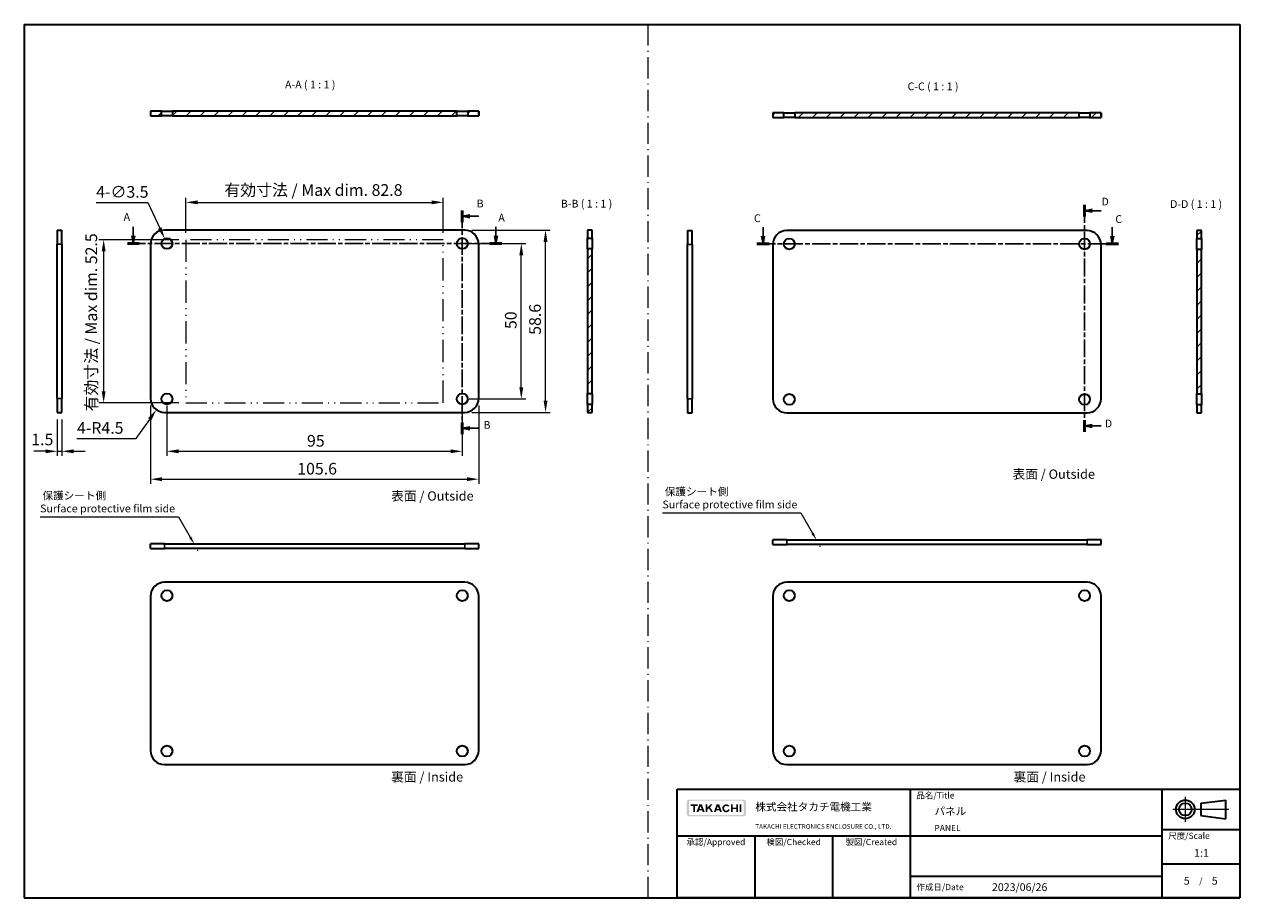
# Model space of a CAD drawing. Units: millimetres. Extents: x 22 to 3190, y 12 to 714.
# Drawn here: x 2799 to 3190, y 12 to 293 of the extents above; entities that cross this region are included whole.
import ezdxf
from ezdxf.enums import TextEntityAlignment as Align

# ---------------------------------------------------------------- set-up
doc = ezdxf.new("R2010")
doc.units = ezdxf.units.MM
doc.header["$LTSCALE"] = 1.5
for name, pattern in [('CHAIN', [0.35429999999999995, 0.2362, -0.0295, 0.0591, -0.0295]), ('DASH_DOT', [0.37, 0.24, -0.06, 0.01, -0.06]), ('DASH_DOUBLE_DOT', [0.43979999999999997, 0.24, -0.06, 0.0098, -0.06, 0.01, -0.06])]:
    doc.linetypes.add(name, pattern=pattern)
doc.layers.get('Defpoints').update_dxf_attribs({"lineweight": 25})
for name, color, linetype, lineweight in [('Border (ISO)', 7, 'Continuous', 35), ('Dimension (ISO)', 7, 'Continuous', 18), ('Dimension (ISO) @ 1', 7, 'Continuous', 18), ('Hatch (ISO)', 1, 'Continuous', 18), ('Section Line (ISO)', 7, 'Continuous', 25), ('Sketch Geometry (ISO)', 7, 'Continuous', 18), ('Symbol (ISO)', 7, 'Continuous', 18), ('Title (ISO)', 7, 'Continuous', 35), ('Visible (ISO)', 7, 'Continuous', 35), ('Visible Narrow (ISO)', 7, 'Continuous', 25)]:
    doc.layers.add(name, color=color, linetype=linetype, lineweight=lineweight)
doc.styles.add('Note Text (TK)', font='MS PGothic.ttf')
doc.styles.add('文字スタイル67', font='arial.ttf')
doc.dimstyles.new('Default - Method 1b (TK)', dxfattribs={"dimscale": 1.5, "dimtxt": 2.5, "dimasz": 2.5, "dimexe": 1, "dimexo": 1.499999999999999, "dimgap": 1, "dimtad": 1, "dimtoh": 1, "dimrnd": 1e-08, "dimdsep": 46, "dimtxsty": 'Note Text (TK)', "dimcen": 0.09, "dimdle": 5, "dimclrd": 100, "dimclre": 100, "dimclrt": 7, "dimadec": 1, "dimazin": 1, "dimtfac": 1, "dimtmove": 0, "dimatfit": 3, "dimfxl": 1, "dimtolj": 1, "dimlwd": -1, "dimlwe": -1, "dimarcsym": 0})
pattern_1 = [(45, (2784.25, 4.00000000000012), (-2.245064030267288, 2.245064030267288), [])]

# ---------------------------------------------------------------- blocks, each defined once
blk = doc.blocks.new('図面枠 tk図枠')
at = {"layer": 'Border (ISO)'}
for p, q in [((14.49999999999999, 289), (405.4999999999999, 289)), ((14.49999999999999, 289), (14.50000000000001, 8.000000000000007)), ((405.4999999999999, 289), (405.4999999999999, 8.000000000000007)), ((14.50000000000001, 8.000000000000007), (405.4999999999999, 8.000000000000007))]:
    blk.add_line(p, q, dxfattribs=at)
blk = doc.blocks.new('表題欄 tk表題欄')
at = {"layer": 'Hatch (ISO)'}
h = blk.add_hatch(color=256, dxfattribs=at)
edge = h.paths.add_edge_path(flags=0)
edge.add_arc((95.57537688673352, 236.2990653650367), 0.5958259999999996, 269.9999999999897, 360)
edge.add_line((96.17120288673351, 236.2990653650368), (96.17120288673348, 239.7107813650365))
edge.add_arc((95.5753768867335, 239.7107813650366), 0.5958259999999996, 0, 90.0000000000068)
edge.add_line((95.57537688673342, 240.3066073650366), (79.13710888673356, 240.3066073650366))
edge.add_arc((79.13710888673353, 239.7107813650366), 0.5958259999999996, 89.99999999999744, 180)
edge.add_line((78.54128288673353, 239.7107813650365), (78.54128288673331, 236.2990653650368))
edge.add_arc((79.13710888673332, 236.2990653650365), 0.5958259999999996, 180, 270.0000000000231)
edge.add_line((79.13710888673356, 235.7032393650365), (95.57537688673342, 235.7032393650367))
edge = h.paths.add_edge_path()
edge.add_line((77.83935088673357, 239.9556413650366), (77.83935088673357, 236.0542053650368))
edge.add_arc((78.54128288673346, 236.0542053650367), 0.7019319999998935, 180, 270.0000000000087)
edge.add_line((78.54128288673357, 235.3522733650368), (96.17120288673352, 235.3522733650368))
edge.add_arc((96.17120288673351, 236.0542053650367), 0.7019319999998921, 270, 360)
edge.add_line((96.8731348867334, 236.0542053650368), (96.87313488673352, 239.9556413650366))
edge.add_arc((96.1712028867336, 239.9556413650367), 0.7019319999998921, 0, 90.00000000000873)
edge.add_line((96.17120288673348, 240.6575733650367), (78.54128288673357, 240.6575733650366))
edge.add_arc((78.54128288673357, 239.9556413650366), 0.7019319999999984, 90, 180)
for points in [[(79.07181288673355, 239.1476033650369), (79.07181288673355, 238.6578833650367), (79.92066088673353, 238.6578833650367), (79.92066088673353, 236.6581933650368), (80.50832488673353, 236.6581933650368), (80.50832488673353, 238.6578833650367), (81.35717288673355, 238.6578833650367), (81.35717288673355, 239.1476033650369)], [(85.68407849525303, 236.6581933650368), (84.9434673993943, 237.8918698287545), (84.41792288673358, 237.3246628822781), (84.41792288673358, 236.6581933650368), (83.89555488673355, 236.6581933650368), (83.89555488673355, 239.1476033650369), (84.41792288673358, 239.1476033650369), (84.41792288673358, 238.0993979968839), (85.38913556809511, 239.1476033650369), (86.10696490847272, 239.1476033650369), (85.31925422435492, 238.2974470774499), (86.30334488673353, 236.6581933650368)], [(92.09142939614459, 239.1476033650369), (92.09142939614459, 236.6581933650368), (92.60971639614465, 236.6581933650368), (92.60971639614465, 237.6580383650368), (93.76872039614462, 237.6580383650368), (93.76872039614462, 236.6581933650368), (94.28700739614459, 236.6581933650368), (94.28700739614459, 239.1476033650369), (93.76872039614462, 239.1476033650369), (93.76872039614462, 238.1477583650367), (92.60971639614465, 238.1477583650367), (92.60971639614465, 239.1476033650369)], [(94.84202339614467, 239.1476033650369), (94.84202339614467, 236.6581933650368), (95.36439139614473, 236.6581933650368), (95.36439139614473, 239.1476033650369)]]:
    blk.add_hatch(color=256, dxfattribs=at).paths.add_polyline_path(points)
h = blk.add_hatch(color=256, dxfattribs=at)
h.paths.add_polyline_path([(82.59020695886475, 237.7110913650368), (81.95242681460243, 237.7110913650368), (82.27131688673356, 238.5794973650367)], flags=0)
h.paths.add_polyline_path([(82.77903014574996, 237.1968853650368), (81.76360362771717, 237.1968853650368), (81.56578886050404, 236.6581933650368), (80.94907288673355, 236.6581933650368), (81.86321688673357, 239.1476033650369), (82.67941688673353, 239.1476033650369), (83.59356088673351, 236.6581933650368), (82.97684491296302, 236.6581933650368)])
h = blk.add_hatch(color=256, dxfattribs=at)
h.paths.add_polyline_path([(87.52707281460246, 237.7110913650368), (88.16485295886469, 237.7110913650368), (87.84596288673359, 238.5794973650367)], flags=0)
h.paths.add_polyline_path([(87.14043486050403, 236.6581933650368), (87.3382496277172, 237.1968853650368), (88.35367614574989, 237.1968853650368), (88.551490912963, 236.6581933650368), (89.16820688673343, 236.6581933650368), (88.25406288673352, 239.1476033650369), (87.43786288673356, 239.1476033650369), (86.52371888673358, 236.6581933650368)])
h = blk.add_hatch(color=256, dxfattribs=at)
edge = h.paths.add_edge_path()
edge.add_arc((90.52309888673334, 237.9028983650369), 1.273272000000011, 38.55054079078439, 336.5820184016556)
edge.add_line((91.69149139614446, 237.3968543650369), (91.17255542714857, 237.6216113977801))
edge.add_ellipse((90.52309888673352, 237.9028983650369), major_axis=(0, -0.7998759999999119), ratio=0.8673469387756529, start_angle=128.5505407907963, end_angle=426.582018401653, ccw=False)
edge.add_line((91.09381514418376, 238.3576891122095), (91.51887237036831, 238.6964075050431))
at = {"layer": 'Title (ISO)'}
for p, q in [((74.70882392282105, 244.052739026017), (255.7088239228211, 244.052739026017)), ((74.70882392282105, 209.052739026017), (74.70882392282105, 244.052739026017)), ((149.7088239228211, 244.052739026017), (149.7088239228211, 209.052739026017)), ((230.7088239228211, 244.052739026017), (230.7088239228211, 209.052739026017)), ((255.7088239228211, 244.052739026017), (255.7088239228211, 209.052739026017)), ((243.2088239228211, 239.552739026017), (251.2088239228211, 240.5527390260171)), ((243.2088239228211, 239.552739026017), (243.2088239228211, 235.552739026017)), ((251.2088239228211, 234.552739026017), (251.2088239228211, 240.5527390260171)), ((243.2088239228211, 235.552739026017), (251.2088239228211, 234.552739026017)), ((230.7088239228211, 231.052739026017), (255.7088239228211, 231.052739026017)), ((74.70882392282105, 229.052739026017), (230.7088239228211, 229.052739026017)), ((99.70882392282108, 229.052739026017), (99.70882392282108, 209.052739026017)), ((124.708823922821, 229.052739026017), (124.708823922821, 209.052739026017)), ((230.7088239228211, 220.052739026017), (255.7088239228211, 220.052739026017)), ((149.7088239228211, 216.052739026017), (230.7088239228211, 216.052739026017)), ((255.7088239228211, 209.052739026017), (74.70882392282105, 209.052739026017))]:
    blk.add_line(p, q, dxfattribs=at)
at = {"layer": 'Title (ISO)', "color": 4, "linetype": 'Continuous', "lineweight": 18}
for p, q in [((238.2088239228211, 241.552739026017), (238.2088239228211, 233.552739026017)), ((252.2088239228211, 237.552739026017), (234.2088239228211, 237.552739026017))]:
    blk.add_line(p, q, dxfattribs=at)
at = {"layer": 'Title (ISO)'}
for radius in [3, 2]:
    blk.add_circle((238.2088239228211, 237.552739026017), radius, dxfattribs=at)
at = {"layer": 'Title (ISO)', "color": 1, "char_height": 2.000000029802322, "line_spacing_factor": 1.5, "style": 'Note Text (TK)'}
for s, insert, attachment_point in [('\\fＭＳ Ｐゴシック|b0|i0;\\H2.0000;品名/Title', (151.708823922821, 242.052739026017), 4), ('\\fＭＳ Ｐゴシック|b0|i0;\\H2.0000;承認/Approved', (87.20882392282108, 227.052739026017), 5), ('\\fＭＳ Ｐゴシック|b0|i0;\\H2.0000;検図/Checked', (112.208823922821, 227.052739026017), 5), ('\\fＭＳ Ｐゴシック|b0|i0;\\H2.0000;製図/Created', (137.2088239228211, 227.052739026017), 5), ('\\fＭＳ Ｐゴシック|b0|i0;\\H2.0000;尺度/Scale', (232.7088239228211, 229.052739026017), 4), ('\\fＭＳ Ｐゴシック|b0|i0;\\H2.0000;作成日/Date', (151.708823922821, 212.552739026017), 4)]:
    blk.add_mtext(s, dxfattribs=dict(at, insert=insert, attachment_point=attachment_point))
at = {"layer": 'Title (ISO)', "color": 7, "line_spacing_factor": 1.5, "style": 'Note Text (TK)'}
for s, insert, char_height, attachment_point in [('株式会社タカチ電機工業', (99.87313488673345, 238.052739026017), 2.5, 4), ('\\fArial|b0|i0;\\H1.4986;TAKACHI ELECTRONICS ENCLOSURE CO., LTD.', (99.87313488673342, 232.052739026017), 1.49859994649887, 4), ('\\fＭＳ Ｐゴシック|b0|i0;\\H2.0000;/', (243.2088239228211, 214.552739026017), 2.000000029802322, 5)]:
    blk.add_mtext(s, dxfattribs=dict(at, insert=insert, char_height=char_height, attachment_point=attachment_point))
at = {"layer": 'Title (ISO)', "color": 7}
for tag, p, height, style in [('<品名>_001', (157.524164831912, 235.6677958441988), 2.5, 'Note Text (TK)'), ('<Title>_001', (157.4796288307291, 230.5527390111159), 2.000000029802322, '文字スタイル67'), ('<尺度>_001', (238.5355284682756, 222.3098412987444), 2.5, 'Note Text (TK)'), ('<ページ_No.>_001', (237.9488807410029, 213.302739026017), 2.5, 'Note Text (TK)'), ('<総ページ数>_001', (246.7997330137301, 213.302739026017), 2.5, 'Note Text (TK)'), ('作成日_001', (175.8664943773665, 211.2814322078352), 2.5, 'Note Text (TK)')]:
    blk.add_attdef(tag, p, '', height=height, dxfattribs=dict(at, style=style))
at = {"layer": 'Title (ISO)', "color": 7, "style": 'Note Text (TK)'}
blk.add_attdef('<承認>', text='', height=2.5, dxfattribs=at).set_placement((87.20882392282108, 217.052739026017), align=Align.MIDDLE_CENTER)
blk = doc.blocks.new('*D85')
at = {"layer": 'Defpoints', "color": 0}
for p in [(2844.633104379683, 172.5218782618399), (2939.63310441475, 172.5218782618399), (2939.63310441475, 155.6907249500061)]:
    blk.add_point(p, dxfattribs=at)
at = {"layer": 'Dimension (ISO)', "color": 100}
for p, q in [((2844.633104379683, 170.2718782618399), (2844.633104379683, 154.1907249500061)), ((2939.63310441475, 170.2718782618399), (2939.63310441475, 154.1907249500061)), ((2848.383104379683, 155.6907249500061), (2935.88310441475, 155.6907249500061))]:
    blk.add_line(p, q, dxfattribs=at)
for points in [[(2848.383104379683, 156.3157249500061), (2848.383104379683, 155.065724950006), (2844.633104379683, 155.6907249500061)], [(2935.88310441475, 156.3157249500061), (2935.88310441475, 155.065724950006), (2939.63310441475, 155.6907249500061)]]:
    blk.add_solid(points, dxfattribs=at)
at = {"layer": 'Dimension (ISO)', "color": 7, "insert": (2889.693473715399, 159.065724950006), "char_height": 3.75, "attachment_point": 4, "style": 'Note Text (TK)'}
blk.add_mtext('\\A1;95', dxfattribs=at)
blk = doc.blocks.new('*D86')
at = {"layer": 'Defpoints', "color": 0}
for p in [(2839.333104397463, 172.7218782609769), (2944.933104396971, 172.7218782609768), (2944.933104396971, 146.7218782609769)]:
    blk.add_point(p, dxfattribs=at)
at = {"layer": 'Dimension (ISO)', "color": 100}
for p, q in [((2839.333104397463, 170.4718782609769), (2839.333104397463, 145.2218782609769)), ((2944.933104396971, 170.4718782609768), (2944.933104396971, 145.2218782609769)), ((2843.083104397462, 146.7218782609769), (2941.183104396971, 146.7218782609769))]:
    blk.add_line(p, q, dxfattribs=at)
for points in [[(2843.083104397462, 147.3468782609769), (2843.083104397462, 146.0968782609769), (2839.333104397463, 146.7218782609769)], [(2941.183104396971, 147.3468782609769), (2941.183104396971, 146.0968782609769), (2944.933104396971, 146.7218782609769)]]:
    blk.add_solid(points, dxfattribs=at)
at = {"layer": 'Dimension (ISO)', "color": 7, "insert": (2886.561371442672, 150.0968782609769), "char_height": 3.75, "attachment_point": 4, "style": 'Note Text (TK)'}
blk.add_mtext('\\A1;105.6', dxfattribs=at)
blk = doc.blocks.new('*D87')
at = {"layer": 'Defpoints', "color": 0}
for p in [(2939.633104415009, 222.5218782604493), (2958.633104415009, 222.5218782604493), (2939.63310441475, 172.5218782618399)]:
    blk.add_point(p, dxfattribs=at)
at = {"layer": 'Dimension (ISO)', "color": 100}
for p, q in [((2941.883104415009, 222.5218782604493), (2960.133104415008, 222.5218782604493)), ((2958.633104415009, 176.2718782618399), (2958.633104415009, 218.7718782604493)), ((2941.88310441475, 172.5218782618399), (2960.133104415008, 172.5218782618399))]:
    blk.add_line(p, q, dxfattribs=at)
for points in [[(2958.008104415009, 218.7718782604493), (2959.258104415008, 218.7718782604493), (2958.633104415009, 222.5218782604493)], [(2958.008104415009, 176.2718782618399), (2959.258104415008, 176.2718782618399), (2958.633104415009, 172.5218782618399)]]:
    blk.add_solid(points, dxfattribs=at)
at = {"layer": 'Dimension (ISO)', "color": 7, "insert": (2955.258104415009, 195.0289805338718), "char_height": 3.75, "attachment_point": 4, "rotation": 90, "style": 'Note Text (TK)'}
blk.add_mtext('\\A1;50', dxfattribs=at)
blk = doc.blocks.new('*D88')
at = {"layer": 'Defpoints', "color": 0}
for p in [(2940.433104397224, 226.8218782611758), (2966.433104397223, 226.8218782611758), (2940.433104396855, 168.221878261093)]:
    blk.add_point(p, dxfattribs=at)
at = {"layer": 'Dimension (ISO)', "color": 100}
for p, q in [((2942.683104397224, 226.8218782611758), (2967.933104397224, 226.8218782611758)), ((2966.433104397223, 171.971878261093), (2966.433104397223, 223.0718782611758)), ((2942.683104396855, 168.221878261093), (2967.933104397224, 168.221878261093))]:
    blk.add_line(p, q, dxfattribs=at)
for points in [[(2965.808104397224, 223.0718782611758), (2967.058104397223, 223.0718782611758), (2966.433104397223, 226.8218782611758)], [(2965.808104397224, 171.971878261093), (2967.058104397223, 171.971878261093), (2966.433104397223, 168.221878261093)]]:
    blk.add_solid(points, dxfattribs=at)
at = {"layer": 'Dimension (ISO)', "color": 7, "insert": (2963.058104397223, 193.1646339429525), "char_height": 3.75, "attachment_point": 4, "rotation": 90, "style": 'Note Text (TK)'}
blk.add_mtext('\\A1;58.6', dxfattribs=at)
blk = doc.blocks.new('*D89')
at = {"layer": 'Defpoints', "color": 0}
for p in [(2933.533104397217, 235.7718782611343), (2850.733104397216, 223.7718782611344), (2933.533104397217, 223.7718782611344)]:
    blk.add_point(p, dxfattribs=at)
at = {"layer": 'Dimension (ISO)', "color": 100}
for p, q in [((2850.733104397216, 226.0218782611344), (2850.733104397216, 237.2718782611344)), ((2854.483104397216, 235.7718782611343), (2929.783104397217, 235.7718782611343)), ((2933.533104397217, 226.0218782611344), (2933.533104397217, 237.2718782611344))]:
    blk.add_line(p, q, dxfattribs=at)
for points in [[(2854.483104397216, 236.3968782611344), (2854.483104397216, 235.1468782611344), (2850.733104397216, 235.7718782611343)], [(2929.783104397217, 236.3968782611344), (2929.783104397217, 235.1468782611344), (2933.533104397217, 235.7718782611343)]]:
    blk.add_solid(points, dxfattribs=at)
at = {"layer": 'Dimension (ISO)', "color": 7, "insert": (2863.102564624489, 239.7434691702253), "char_height": 3.75, "attachment_point": 4, "style": 'Note Text (TK)'}
blk.add_mtext('\\A1;有効寸法 / Max dim. 82.8', dxfattribs=at)
blk = doc.blocks.new('*D90')
at = {"layer": 'Defpoints', "color": 0}
for p in [(2850.733104397216, 223.7718782611344), (2824.278429229842, 171.2718782611343), (2850.733104397216, 171.2718782611343)]:
    blk.add_point(p, dxfattribs=at)
at = {"layer": 'Dimension (ISO)', "color": 100}
for p, q in [((2848.483104397216, 223.7718782611344), (2822.778429229842, 223.7718782611344)), ((2824.278429229842, 220.0218782611344), (2824.278429229842, 175.0218782611343)), ((2848.483104397216, 171.2718782611343), (2822.778429229842, 171.2718782611343))]:
    blk.add_line(p, q, dxfattribs=at)
for points in [[(2823.653429229842, 220.0218782611344), (2824.903429229842, 220.0218782611344), (2824.278429229842, 223.7718782611344)], [(2823.653429229842, 175.0218782611343), (2824.903429229842, 175.0218782611343), (2824.278429229842, 171.2718782611343)]]:
    blk.add_solid(points, dxfattribs=at)
at = {"layer": 'Dimension (ISO)', "color": 7, "insert": (2820.306838320751, 168.5019918974984), "char_height": 3.75, "attachment_point": 4, "rotation": 90, "style": 'Note Text (TK)'}
blk.add_mtext('\\A1;有効寸法 / Max dim. 52.5', dxfattribs=at)
blk = doc.blocks.new('*D91')
at = {"layer": 'Defpoints', "color": 0}
for p in [(2809.344715919771, 168.2218782610931), (2810.844715919771, 168.2218782610931), (2810.844715919771, 155.6907249500061)]:
    blk.add_point(p, dxfattribs=at)
at = {"layer": 'Dimension (ISO)', "color": 100}
for p, q in [((2809.344715919771, 165.971878261093), (2809.344715919771, 154.1907249500061)), ((2810.844715919771, 165.971878261093), (2810.844715919771, 154.1907249500061)), ((2805.594715919771, 155.6907249500061), (2801.84471591977, 155.6907249500061)), ((2809.344715919771, 155.6907249500061), (2810.844715919771, 155.6907249500061)), ((2814.594715919771, 155.6907249500061), (2818.344715919771, 155.6907249500061))]:
    blk.add_line(p, q, dxfattribs=at)
for points in [[(2805.594715919771, 156.3157249500061), (2805.594715919771, 155.065724950006), (2809.344715919771, 155.6907249500061)], [(2814.594715919771, 156.3157249500061), (2814.594715919771, 155.065724950006), (2810.844715919771, 155.6907249500061)]]:
    blk.add_solid(points, dxfattribs=at)
at = {"layer": 'Dimension (ISO)', "color": 7, "insert": (2800.99427872272, 159.5026126629018), "char_height": 3.75, "attachment_point": 4, "style": 'Note Text (TK)'}
blk.add_mtext('\\A1;1.5', dxfattribs=at)
blk = doc.blocks.new('*D92')
at = {"layer": 'Defpoints', "color": 0}
for p in [(2843.901150899027, 224.1114518204122), (2845.365057859823, 220.9323047004859)]:
    blk.add_point(p, dxfattribs=at)
at = {"layer": 'Dimension (ISO)', "color": 100}
for p, q in [((2821.870444039419, 235.7718782611345), (2838.53185567974, 235.7718782611346)), ((2838.53185567974, 235.7718782611346), (2842.332679155317, 227.5176808774754)), ((2844.498104379425, 222.5218782604493), (2844.768104379426, 222.5218782604492)), ((2844.633104379425, 222.386878260449), (2844.633104379425, 222.656878260449))]:
    blk.add_line(p, q, dxfattribs=at)
blk.add_solid([(2842.90038399816, 227.7790928347604), (2841.764974312472, 227.2562689201902), (2843.901150899027, 224.1114518204122)], dxfattribs=at)
at = {"layer": 'Dimension (ISO)', "color": 7, "insert": (2821.870444039419, 239.1468782611341), "char_height": 3.75, "attachment_point": 4, "style": 'Note Text (TK)'}
blk.add_mtext('\\A1;4-∅3.5', dxfattribs=at)
blk = doc.blocks.new('*D93')
at = {"layer": 'Defpoints', "color": 0}
for p in [(2843.833104397462, 172.721878261093), (2841.244598618509, 169.0408949913226)]:
    blk.add_point(p, dxfattribs=at)
at = {"layer": 'Dimension (ISO)', "color": 100}
for p, q in [((2834.773334171126, 159.838436816897), (2839.087510469381, 165.9734089331809)), ((2815.696247682781, 159.838436816897), (2834.773334171126, 159.838436816897))]:
    blk.add_line(p, q, dxfattribs=at)
blk.add_solid([(2838.576262793024, 166.3329236247023), (2839.598758145739, 165.6138942416598), (2841.244598618509, 169.0408949913226)], dxfattribs=at)
at = {"layer": 'Dimension (ISO)', "color": 7, "insert": (2815.696247682781, 163.213436816897), "char_height": 3.75, "attachment_point": 4, "style": 'Note Text (TK)'}
blk.add_mtext('\\A1;4-R4.5', dxfattribs=at)
blk = doc.blocks.new('*D101')
at = {"layer": 'Defpoints', "color": 0}
for p in [(2853.374816519118, 125.8776433383707), (2855.681678764157, 121.882040723902)]:
    blk.add_point(p, dxfattribs=at)
at = {"layer": 'Dimension (ISO)', "color": 100}
for p, q in [((2803.835137355901, 134.5734893603801), (2848.354267477476, 134.5734893603803)), ((2848.354267477476, 134.5734893603803), (2852.124816519117, 128.0427068478313)), ((2854.438247641638, 123.8798420311361), (2854.618247641638, 123.8798420311364)), ((2854.528247641638, 123.7898420311362), (2854.528247641638, 123.9698420311365))]:
    blk.add_line(p, q, dxfattribs=at)
blk.add_solid([(2852.48566043736, 128.2510401811648), (2851.763972600874, 127.8343735144981), (2853.374816519118, 125.8776433383707)], dxfattribs=at)
at = {"layer": 'Dimension (ISO)', "color": 7, "insert": (2803.835137355902, 139.3826749664411), "char_height": 2.5, "attachment_point": 4, "style": 'Note Text (TK)'}
blk.add_mtext('\\A1; 保護シート側\\PSurface protective film side', dxfattribs=at)
blk = doc.blocks.new('*D102')
at = {"layer": 'Defpoints', "color": 0}
for p in [(3053.583300423281, 127.1618153210806), (3055.89016266832, 123.1662127066117)]:
    blk.add_point(p, dxfattribs=at)
at = {"layer": 'Dimension (ISO)', "color": 100}
for p, q in [((3004.043621260064, 135.85766134309), (3048.562751381639, 135.85766134309)), ((3048.562751381639, 135.85766134309), (3052.33330042328, 129.3268788305415)), ((3054.6467315458, 125.1640140138463), (3054.8267315458, 125.1640140138463)), ((3054.7367315458, 125.0740140138464), (3054.7367315458, 125.254014013846))]:
    blk.add_line(p, q, dxfattribs=at)
blk.add_solid([(3052.694144341524, 129.535212163875), (3051.972456505037, 129.1185454972083), (3053.583300423281, 127.1618153210806)], dxfattribs=at)
at = {"layer": 'Dimension (ISO)', "color": 7, "insert": (3004.043621260064, 140.6668469491509), "char_height": 2.5, "attachment_point": 4, "style": 'Note Text (TK)'}
blk.add_mtext('\\A1; 保護シート側\\PSurface protective film side', dxfattribs=at)

msp = doc.modelspace()

# ---------------------------------------------------------------- hatches: boundary and pattern name
at = {"layer": 'Hatch (ISO)'}
h = msp.add_hatch(dxfattribs=at)
h.set_pattern_fill('ANSI31', color=256, scale=25.4, style=0)
h.set_pattern_definition(pattern_1)
h.paths.add_polyline_path([(2937.883104415008, 263.6617371815112), (2937.883104415008, 265.1617371815112), (2846.383104379425, 265.1617371815112), (2846.383104379425, 263.6617371815112)])
h.paths.add_polyline_path([(2944.928657755853, 263.6617371815112), (2944.928657755853, 265.1617371815112), (2941.383104415008, 265.1617371815112), (2941.383104415008, 263.6617371815112)])
h.paths.add_polyline_path([(2839.33755103858, 265.1617371815112), (2839.33755103858, 263.6617371815112), (2842.883104379425, 263.6617371815112), (2842.883104379425, 265.1617371815112)])
h = msp.add_hatch(dxfattribs=at)
h.set_pattern_fill('ANSI31', color=256, scale=25.4, style=0)
h.set_pattern_definition(pattern_1)
h.paths.add_polyline_path([(3138.091588319168, 263.053780120029), (3138.091588319168, 264.5537801200291), (3046.591588283583, 264.5537801200291), (3046.591588283583, 263.053780120029)])
h.paths.add_polyline_path([(3145.137141660013, 263.053780120029), (3145.137141660013, 264.5537801200291), (3141.591588319168, 264.5537801200291), (3141.591588319168, 263.053780120029)])
h.paths.add_polyline_path([(3039.546034942739, 264.5537801200291), (3039.546034942739, 263.053780120029), (3043.091588283584, 263.053780120029), (3043.091588283584, 264.5537801200291)])
h = msp.add_hatch(dxfattribs=at)
h.set_pattern_fill('ANSI31', color=256, scale=25.4, style=0)
h.set_pattern_definition(pattern_1)
h.paths.add_polyline_path([(2981.407911392885, 220.7718782604493), (2979.907911392885, 220.7718782604493), (2979.907911392885, 174.2718782618399), (2981.407911392885, 174.2718782618399)])
h.paths.add_polyline_path([(2979.907911392885, 168.2218782635653), (2981.407911392885, 168.2218782611136), (2981.407911392885, 170.7718782618399), (2979.907911392885, 170.7718782618399)])
h.paths.add_polyline_path([(2981.407911392885, 226.8218782611758), (2979.907911392885, 226.8218782611758), (2979.907911392885, 224.2718782604494), (2981.407911392885, 224.2718782604494)])
h = msp.add_hatch(dxfattribs=at)
h.set_pattern_fill('ANSI31', color=256, scale=25.4, style=0)
h.set_pattern_definition(pattern_1)
h.paths.add_polyline_path([(3177.434126103081, 220.6402140356181), (3175.934126103081, 220.6402140356181), (3175.934126103081, 174.1402140370088), (3177.434126103081, 174.1402140370088)])
h.paths.add_polyline_path([(3175.934126103081, 168.0902140387342), (3177.434126103081, 168.0902140362826), (3177.434126103081, 170.6402140370087), (3175.934126103081, 170.6402140370087)])
h.paths.add_polyline_path([(3177.434126103081, 226.6902140363446), (3175.934126103081, 226.6902140363446), (3175.934126103081, 224.1402140356182), (3177.434126103081, 224.1402140356182)])

# ---------------------------------------------------------------- linework, layer by layer
at = {"layer": 'Section Line (ISO)', "linetype": 'CHAIN', "ltscale": 16.28590202331543}
msp.add_line((3139.841588319168, 234.9771996976554), (3139.841588319168, 161.9659646675529), dxfattribs=at)
at = {"layer": 'Section Line (ISO)', "linetype": 'Continuous', "lineweight": 50}
for p, q in [((3139.841588319168, 234.9771996976554), (3139.841588319168, 231.2071046953398)), ((2939.633104415009, 233.1352911684398), (2939.633104415009, 229.4518891733497)), ((2831.902574478501, 222.5218782604493), (2835.734768924821, 222.5218782604493)), ((2948.546463404903, 222.5218782604493), (2952.378657851224, 222.5218782604493)), ((3034.453561131929, 222.3902140356182), (3038.367031198592, 222.3902140356182)), ((3146.809492398513, 222.3902140356182), (3150.722962465175, 222.3902140356182)), ((2939.633104415009, 164.9344672273582), (2939.633104415009, 161.251065232268)), ((3139.841588319168, 165.7360596698685), (3139.841588319168, 161.9659646675529))]:
    msp.add_line(p, q, dxfattribs=at)
at = {"layer": 'Section Line (ISO)', "linetype": 'CHAIN', "ltscale": 16.04121398925781}
msp.add_line((2939.633104415009, 233.1352911684398), (2939.633104415009, 161.251065232268), dxfattribs=at)
at = {"layer": 'Section Line (ISO)', "linetype": 'Continuous'}
for p, q in [((2942.133104415008, 231.7935901708947), (2939.633104415009, 231.2935901708947)), ((2942.133104415008, 231.2935901708947), (2939.633104415009, 231.2935901708947)), ((2939.633104415009, 231.2935901708947), (2942.133104415008, 230.7935901708948)), ((2944.961505916806, 231.2935901708947), (2942.133104415008, 231.2935901708947)), ((3142.341588319168, 233.5921521964976), (3139.841588319168, 233.0921521964977)), ((3142.341588319168, 233.0921521964977), (3139.841588319168, 233.0921521964977)), ((3139.841588319168, 233.0921521964977), (3142.341588319168, 232.5921521964976)), ((3145.185126854785, 233.0921521964977), (3142.341588319168, 233.0921521964977)), ((2833.818671701661, 227.8764490713175), (2833.818671701661, 225.0218782604493)), ((2950.462560628063, 227.8764490713175), (2950.462560628063, 225.0218782604493)), ((3036.410296165261, 227.7594609093115), (3036.410296165261, 224.8902140356181)), ((3148.766227431844, 227.7594609093115), (3148.766227431844, 224.8902140356181)), ((2833.318671701661, 225.0218782604493), (2833.818671701661, 222.5218782604493)), ((2833.818671701661, 225.0218782604493), (2833.818671701661, 222.5218782604493)), ((2833.818671701661, 222.5218782604493), (2834.318671701661, 225.0218782604493)), ((2949.962560628064, 225.0218782604493), (2950.462560628063, 222.5218782604493)), ((2950.462560628063, 225.0218782604493), (2950.462560628063, 222.5218782604493)), ((2950.462560628063, 222.5218782604493), (2950.962560628063, 225.0218782604493)), ((3035.910296165261, 224.8902140356181), (3036.410296165261, 222.3902140356182)), ((3036.410296165261, 224.8902140356181), (3036.410296165261, 222.3902140356182)), ((3036.410296165261, 222.3902140356182), (3036.910296165261, 224.8902140356181)), ((3148.266227431844, 224.8902140356181), (3148.766227431844, 222.3902140356182)), ((3148.766227431844, 224.8902140356181), (3148.766227431844, 222.3902140356182)), ((3148.766227431844, 222.3902140356182), (3149.266227431844, 224.8902140356181)), ((3142.341588319168, 164.3510121687107), (3139.841588319168, 163.8510121687107)), ((2942.133104415008, 163.5927662298131), (2939.633104415009, 163.0927662298131)), ((2942.133104415008, 163.0927662298131), (2939.633104415009, 163.0927662298131)), ((2939.633104415009, 163.0927662298131), (2942.133104415008, 162.5927662298131)), ((2944.961505916806, 163.0927662298131), (2942.133104415008, 163.0927662298131)), ((3142.341588319168, 163.8510121687107), (3139.841588319168, 163.8510121687107)), ((3139.841588319168, 163.8510121687107), (3142.341588319168, 163.3510121687107)), ((3145.185126854785, 163.8510121687107), (3142.341588319168, 163.8510121687107))]:
    msp.add_line(p, q, dxfattribs=at)
at = {"layer": 'Section Line (ISO)', "linetype": 'CHAIN', "ltscale": 16.4611759185791}
msp.add_line((2831.902574478501, 222.5218782604493), (2952.378657851224, 222.5218782604493), dxfattribs=at)
at = {"layer": 'Section Line (ISO)', "linetype": 'CHAIN', "ltscale": 16.69057273864746}
msp.add_line((3034.453561131929, 222.3902140356182), (3150.722962465175, 222.3902140356182), dxfattribs=at)
at = {"layer": 'Sketch Geometry (ISO)', "color": 4, "linetype": 'DASH_DOT', "lineweight": 18, "ltscale": 19.00568580627441}
msp.add_line((2999.374400081409, 293.0515424356297), (2999.374400081409, 11.7674016882487), dxfattribs=at)
at = {"layer": 'Sketch Geometry (ISO)', "color": 4, "linetype": 'DASH_DOUBLE_DOT', "lineweight": 18, "ltscale": 18.82674026489258}
for p, q in [((2933.533104397217, 223.7718782611344), (2850.733104397216, 223.7718782611344)), ((2850.733104397216, 171.2718782611343), (2933.533104397217, 171.2718782611343))]:
    msp.add_line(p, q, dxfattribs=at)
at = {"layer": 'Sketch Geometry (ISO)', "color": 4, "linetype": 'DASH_DOUBLE_DOT', "lineweight": 18, "ltscale": 19.89540672302246}
for p, q in [((2850.733104397216, 223.7718782611344), (2850.733104397216, 171.2718782611343)), ((2933.533104397217, 171.2718782611343), (2933.533104397217, 223.7718782611344))]:
    msp.add_line(p, q, dxfattribs=at)
at = {"layer": 'Visible (ISO)'}
for p, q in [((2839.33755103858, 265.1617371815112), (2839.333104397209, 265.1617371815112)), ((2839.333104397209, 265.1617371815112), (2839.333104397209, 263.6617371815112)), ((2839.333104397209, 263.6617371815112), (2839.33755103858, 263.6617371815112)), ((2839.33755103858, 265.1617371815112), (2839.33755103858, 263.6617371815112)), ((2842.883104379425, 265.1617371815112), (2839.33755103858, 265.1617371815112)), ((2839.33755103858, 263.6617371815112), (2842.883104379425, 263.6617371815112)), ((2842.883104379425, 263.6617371815112), (2842.883104379425, 265.1617371815112)), ((2842.883104379425, 265.1617371815112), (2846.383104379425, 265.1617371815112)), ((2846.383104379425, 263.6617371815112), (2842.883104379425, 263.6617371815112)), ((2937.883104415008, 265.1617371815112), (2846.383104379425, 265.1617371815112)), ((2846.383104379425, 265.1617371815112), (2846.383104379425, 263.6617371815112)), ((2846.383104379425, 263.6617371815112), (2937.883104415008, 263.6617371815112)), ((2937.883104415008, 263.6617371815112), (2937.883104415008, 265.1617371815112)), ((2937.883104415008, 265.1617371815112), (2941.383104415008, 265.1617371815112)), ((2941.383104415008, 263.6617371815112), (2937.883104415008, 263.6617371815112)), ((2944.928657755853, 265.1617371815112), (2941.383104415008, 265.1617371815112)), ((2941.383104415008, 265.1617371815112), (2941.383104415008, 263.6617371815112)), ((2941.383104415008, 263.6617371815112), (2944.928657755853, 263.6617371815112)), ((2944.928657755853, 263.6617371815112), (2944.928657755853, 265.1617371815112)), ((2944.933104397223, 265.1617371815112), (2944.928657755853, 265.1617371815112)), ((2944.928657755853, 263.6617371815112), (2944.933104397223, 263.6617371815112)), ((2944.933104397223, 265.1617371815112), (2944.933104397223, 263.6617371815112)), ((3039.546034942739, 264.5537801200291), (3039.541588301368, 264.5537801200291)), ((3039.541588301368, 264.5537801200291), (3039.541588301368, 263.053780120029)), ((3039.541588301368, 263.053780120029), (3039.546034942739, 263.053780120029)), ((3039.546034942739, 264.5537801200291), (3039.546034942739, 263.053780120029)), ((3043.091588283584, 264.5537801200291), (3039.546034942739, 264.5537801200291)), ((3039.546034942739, 263.053780120029), (3043.091588283584, 263.053780120029)), ((3043.091588283584, 263.053780120029), (3043.091588283584, 264.5537801200291)), ((3043.091588283584, 264.5537801200291), (3046.591588283583, 264.5537801200291)), ((3046.591588283583, 263.053780120029), (3043.091588283584, 263.053780120029)), ((3138.091588319168, 264.5537801200291), (3046.591588283583, 264.5537801200291)), ((3046.591588283583, 264.5537801200291), (3046.591588283583, 263.053780120029)), ((3046.591588283583, 263.053780120029), (3138.091588319168, 263.053780120029)), ((3138.091588319168, 263.053780120029), (3138.091588319168, 264.5537801200291)), ((3138.091588319168, 264.5537801200291), (3141.591588319168, 264.5537801200291)), ((3141.591588319168, 263.053780120029), (3138.091588319168, 263.053780120029)), ((3145.137141660013, 264.5537801200291), (3141.591588319168, 264.5537801200291)), ((3141.591588319168, 264.5537801200291), (3141.591588319168, 263.053780120029)), ((3141.591588319168, 263.053780120029), (3145.137141660013, 263.053780120029)), ((3145.137141660013, 263.053780120029), (3145.137141660013, 264.5537801200291)), ((3145.141588301383, 264.5537801200291), (3145.137141660014, 264.5537801200291)), ((3145.137141660013, 263.053780120029), (3145.141588301383, 263.053780120029)), ((3145.141588301383, 264.5537801200291), (3145.141588301383, 263.053780120029)), ((2809.344715919771, 226.8218782611757), (2809.344715919769, 222.3218782611757)), ((2809.344715919771, 226.8218782611757), (2810.844715919771, 226.8218782611757)), ((2810.84471591977, 222.3218782611757), (2810.844715919771, 226.8218782611757)), ((2940.433104397224, 226.8218782611757), (2843.83310439721, 226.8218782611757)), ((2981.407911392885, 226.8218782611757), (2979.907911392885, 226.8218782611757)), ((2979.907911392885, 226.8218782611757), (2979.907911392885, 224.2718782604493)), ((2981.407911392885, 224.2718782604493), (2981.407911392885, 226.8218782611757)), ((2979.907911392885, 224.2718782604493), (2981.407911392885, 224.2718782604493)), ((2979.907911392885, 220.7718782604493), (2979.907911392885, 224.2718782604494)), ((2981.407911392885, 224.2718782604494), (2981.407911392885, 220.7718782604493)), ((3012.140969422565, 226.6902140363446), (3012.140969422564, 222.1902140363446)), ((3012.140969422565, 226.6902140363446), (3013.640969422565, 226.6902140363446)), ((3013.640969422563, 222.1902140363446), (3013.640969422565, 226.6902140363446)), ((3140.641588301383, 226.6902140363446), (3044.041588301368, 226.6902140363446)), ((3177.434126103081, 226.6902140363446), (3175.934126103081, 226.6902140363446)), ((3175.934126103081, 226.6902140363446), (3175.934126103081, 224.1402140356182)), ((3175.934126103081, 224.1402140356182), (3177.434126103081, 224.1402140356182)), ((3175.934126103081, 220.6402140356181), (3175.934126103081, 224.1402140356182)), ((3177.434126103081, 224.1402140356182), (3177.434126103081, 226.6902140363446)), ((3177.434126103081, 224.1402140356182), (3177.434126103081, 220.6402140356181)), ((2809.344715919769, 172.7218782609768), (2809.344715919769, 222.3218782611757)), ((2810.84471591977, 222.3218782611757), (2810.84471591977, 172.7218782609768)), ((2839.333104397209, 222.3218782611757), (2839.333104397463, 172.7218782609768)), ((2944.933104396971, 172.7218782609768), (2944.933104397223, 222.3218782611757)), ((2981.407911392885, 220.7718782604493), (2979.907911392885, 220.7718782604493)), ((2979.907911392885, 220.7718782604493), (2979.907911392885, 174.2718782618399)), ((2981.407911392885, 174.2718782618399), (2981.407911392885, 220.7718782604493)), ((3012.140969422564, 172.5902140361457), (3012.140969422564, 222.1902140363446)), ((3013.640969422563, 222.1902140363446), (3013.640969422563, 172.5902140361457)), ((3039.541588301368, 222.1902140363446), (3039.541588301621, 172.5902140361457)), ((3145.14158830113, 172.5902140361457), (3145.141588301383, 222.1902140363446)), ((3177.434126103081, 220.6402140356181), (3175.934126103081, 220.6402140356181)), ((3175.934126103081, 220.6402140356181), (3175.934126103081, 174.1402140370088)), ((3177.434126103081, 174.1402140370088), (3177.434126103081, 220.6402140356181)), ((2809.344715919769, 172.7218782609768), (2809.344715919771, 168.221878261093)), ((2810.844715919771, 168.221878261093), (2810.84471591977, 172.7218782609768)), ((2979.907911392885, 174.2718782618399), (2981.407911392885, 174.2718782618399)), ((2979.907911392885, 170.7718782618399), (2979.907911392885, 174.2718782618399)), ((2981.407911392885, 174.2718782618399), (2981.407911392885, 170.7718782618399)), ((3012.140969422564, 172.5902140361457), (3012.140969422565, 168.0902140362619)), ((3013.640969422565, 168.0902140362619), (3013.640969422563, 172.5902140361457)), ((3175.934126103081, 174.1402140370088), (3177.434126103081, 174.1402140370088)), ((3175.934126103081, 170.6402140370087), (3175.934126103081, 174.1402140370088)), ((3177.434126103081, 174.1402140370088), (3177.434126103081, 170.6402140370087)), ((2809.344715919771, 168.221878261093), (2810.844715919771, 168.221878261093)), ((2843.833104397578, 168.221878261093), (2940.433104396855, 168.221878261093)), ((2981.407911392885, 170.7718782618399), (2979.907911392885, 170.7718782618399)), ((2979.907911392885, 170.7718782618399), (2979.907911392885, 168.2218782635653)), ((2979.907911392885, 168.2218782635653), (2981.407911392885, 168.2218782611136)), ((2981.407911392885, 168.2218782611136), (2981.407911392885, 170.7718782618399)), ((3177.434126103081, 170.6402140370087), (3175.934126103081, 170.6402140370087)), ((3175.934126103081, 170.6402140370087), (3175.934126103081, 168.0902140387342)), ((3177.434126103081, 168.0902140362825), (3177.434126103081, 170.6402140370087)), ((3012.140969422565, 168.0902140362619), (3013.640969422565, 168.0902140362619)), ((3044.041588301738, 168.0902140362619), (3140.641588301014, 168.0902140362619)), ((3175.934126103081, 168.0902140387342), (3177.434126103081, 168.0902140362825)), ((2843.833104397558, 125.934070045347), (2839.333104397442, 125.9340700453484)), ((2839.333104397442, 124.4340700453484), (2839.333104397442, 125.9340700453484)), ((2843.833104397558, 125.934070045347), (2940.433104396834, 125.934070045347)), ((2944.93310439695, 125.9340700453484), (2940.433104396834, 125.934070045347)), ((2944.93310439695, 124.4340700453484), (2944.93310439695, 125.9340700453484)), ((3044.041588301721, 127.2182420280568), (3039.541588301604, 127.2182420280582)), ((3039.541588301604, 125.7182420280582), (3039.541588301604, 127.2182420280582)), ((3039.541588301604, 125.7182420280582), (3044.041588301721, 125.7182420280568)), ((3044.041588301721, 127.2182420280568), (3140.641588300996, 127.2182420280568)), ((3140.641588300996, 125.7182420280568), (3044.041588301721, 125.7182420280568)), ((3145.141588301112, 127.2182420280582), (3140.641588300996, 127.2182420280568)), ((3140.641588300996, 125.7182420280568), (3145.141588301112, 125.7182420280582)), ((3145.141588301112, 125.7182420280582), (3145.141588301112, 127.2182420280582)), ((2839.333104397442, 124.4340700453484), (2843.833104397558, 124.434070045347)), ((2940.433104396834, 124.434070045347), (2843.833104397558, 124.434070045347)), ((2940.433104396834, 124.434070045347), (2944.93310439695, 124.4340700453484)), ((2940.433104396822, 113.5560436062195), (2843.833104397545, 113.5560436062195)), ((3140.641588300984, 113.5560436062195), (3044.041588301708, 113.5560436062195)), ((2839.333104397429, 109.0560436063357), (2839.333104397176, 59.45604360613685)), ((2944.93310439719, 59.45604360613685), (2944.933104396937, 109.0560436063357)), ((3039.541588301592, 109.0560436063357), (3039.541588301339, 59.45604360613687)), ((3145.141588301353, 59.45604360613687), (3145.1415883011, 109.0560436063357)), ((2843.833104397176, 54.95604360613686), (2940.43310439719, 54.95604360613686)), ((3044.041588301338, 54.95604360613687), (3140.641588301353, 54.95604360613687))]:
    msp.add_line(p, q, dxfattribs=at)
for centre in [(2844.633104379425, 222.5218782604493), (2939.633104415009, 222.5218782604493), (3044.841588283583, 222.3902140356182), (3139.841588319168, 222.3902140356182), (2844.633104379683, 172.5218782618399), (2939.63310441475, 172.5218782618399), (3044.841588283842, 172.3902140370087), (3139.841588318909, 172.3902140370087), (2844.633104379649, 109.2560436054726), (2939.633104414717, 109.2560436054726), (3044.841588283812, 109.2560436054726), (3139.841588318879, 109.2560436054726), (2844.633104379391, 59.25604360686328), (2939.633104414975, 59.25604360686328), (3044.841588283553, 59.25604360686328), (3139.841588319138, 59.25604360686328)]:
    msp.add_circle(centre, 1.75, dxfattribs=at)
for centre, radius, start, end in [((2843.83310439721, 222.3218782611757), 4.500000000000006, 90, 180), ((2940.433104397224, 222.3218782611757), 4.499999999999992, 0, 90), ((3044.041588301368, 222.1902140363446), 4.500000000000006, 90, 180), ((3140.641588301383, 222.1902140363446), 4.499999999999992, 0, 90), ((2843.833104397462, 172.721878261093), 4.500000000000001, 180, 270.0000000014851), ((2940.433104396971, 172.721878261093), 4.500000000000006, 269.9999999985148, 0), ((3044.041588301622, 172.5902140362619), 4.500000000000001, 180, 270.0000000014851), ((3140.64158830113, 172.5902140362619), 4.500000000000006, 269.9999999985148, 0), ((2843.833104397429, 109.0560436062195), 4.500000000000015, 89.99999999851485, 180), ((2940.433104396937, 109.0560436062195), 4.50000000000001, 0, 90.00000000148513), ((3044.041588301591, 109.0560436062195), 4.500000000000015, 89.99999999851485, 180), ((3140.6415883011, 109.0560436062195), 4.50000000000001, 0, 90.00000000148513), ((2843.833104397176, 59.45604360613686), 4.500000000000001, 180, 270), ((2940.43310439719, 59.45604360613685), 4.499999999999992, 270, 0), ((3044.041588301338, 59.45604360613687), 4.500000000000001, 180, 270), ((3140.641588301353, 59.45604360613686), 4.499999999999992, 270, 0)]:
    msp.add_arc(centre, radius, start, end, dxfattribs=at)
at = {"layer": 'Visible Narrow (ISO)'}
for p, q in [((2809.344715919769, 222.3218782611757), (2810.84471591977, 222.3218782611757)), ((3012.140969422564, 222.1902140363446), (3013.640969422563, 222.1902140363446)), ((2809.344715919769, 172.7218782609768), (2810.84471591977, 172.7218782609768)), ((3012.140969422564, 172.5902140361457), (3013.640969422563, 172.5902140361457)), ((2843.833104397558, 124.434070045347), (2843.833104397558, 125.934070045347)), ((2940.433104396834, 124.434070045347), (2940.433104396834, 125.934070045347)), ((3044.041588301721, 125.7182420280568), (3044.041588301721, 127.2182420280568)), ((3140.641588300996, 125.7182420280568), (3140.641588300996, 127.2182420280568))]:
    msp.add_line(p, q, dxfattribs=at)

# ---------------------------------------------------------------- block references
msp.add_blockref('図面枠 tk図枠', (2784.25, 4.00000000000012))
ref = msp.add_blockref('表題欄 tk表題欄', (2934.041176077179, -197.0527390260169))
ref.add_attrib('<品名>_001', 'パネル', (3091.565340909091, 38.66477272727286), dxfattribs={"layer": 'Title (ISO)', "color": 7, "height": 2.5, "style": 'Note Text (TK)'})
ref.add_attrib('<尺度>_001', '1:1', (3175.102080878705, 25.24488403819934), dxfattribs={"layer": 'Title (ISO)', "color": 7, "height": 2.5, "style": 'Note Text (TK)'})
ref.add_attrib('作成日_001', '2023/06/26', (3110.058261890735, 14.22954584211846), dxfattribs={"layer": 'Title (ISO)', "color": 7, "height": 2.5, "style": 'Note Text (TK)'})
ref.add_attrib('<Title>_001', 'PANEL', (3091.534447472914, 33.49999998509897), dxfattribs={"layer": 'Title (ISO)', "color": 7, "height": 2.000000029802322, "style": '文字スタイル67'})
ref.add_attrib('<ページ_No.>_001', '5', (3171.776261937243, 16.27131650750354), dxfattribs={"layer": 'Title (ISO)', "color": 7, "height": 2.5, "style": 'Note Text (TK)'})
ref.add_attrib('<総ページ数>_001', '5', (3180.776261937243, 16.27131650750354), dxfattribs={"layer": 'Title (ISO)', "color": 7, "height": 2.5, "style": 'Note Text (TK)'})

# ---------------------------------------------------------------- texts
at = {"char_height": 3, "attachment_point": 4, "line_spacing_factor": 1.5, "style": 'Note Text (TK)'}
for s, insert, width in [('表面 / Outside', (3116.657947532987, 147.9562039749267), 27.63434959676079), ('表面 / Outside', (2916.768870127987, 140.9326959097712), 27.63434959676079), ('裏面 / Inside', (2916.768870127987, 50.56160390827478), 23.86468288010064), ('裏面 / Inside', (3116.97735403215, 50.56160390827478), 23.86468288010064)]:
    msp.add_mtext(s, dxfattribs=dict(at, insert=insert, width=width))
at = {"layer": 'Section Line (ISO)', "char_height": 2.5, "attachment_point": 7, "style": 'Note Text (TK)'}
for s, insert in [('B', (2944.279707676256, 233.3658376401012)), ('D', (3145.299016298069, 233.9854083659925)), ('A', (2830.706662475444, 229.0460794018561)), ('A', (2951.25153566688, 228.8216664539998)), ('C', (3033.4963397145, 228.6395847337477)), ('C', (3149.736281549373, 228.3711389237875)), ('B', (2946.479919641629, 162.1397224651515)), ('D', (3146.359679567643, 162.6229419282429))]:
    msp.add_mtext(s, dxfattribs=dict(at, insert=insert))
at = {"layer": 'Symbol (ISO)', "color": 7, "char_height": 2.5, "attachment_point": 7, "style": 'Note Text (TK)'}
for s, insert in [('A-A ( 1 : 1 )', (2882.634320953622, 271.6617371815112)), ('C-C ( 1 : 1 )', (3082.901846094132, 271.053780120029)), ('B-B ( 1 : 1 )', (2971.368508695461, 233.3218782611757)), ('D-D ( 1 : 1 )', (3167.350863327799, 233.1902140363446))]:
    msp.add_mtext(s, dxfattribs=dict(at, insert=insert))

# ---------------------------------------------------------------- dimensions: what is measured, and where the dimension line sits
at = {"layer": 'Dimension (ISO)', "color": 100}
for base, p2, angle, picture, middle in [((2933.533104397217, 235.7718782611343), (2933.533104397217, 223.7718782611344), 180, '*D89', (2892.133104397217, 235.7718782611343)), ((2824.278429229842, 171.2718782611343), (2850.733104397216, 171.2718782611343), 90, '*D90', (2824.278429229842, 197.5218782611348))]:
    dim = msp.add_linear_dim(base=base, p1=(2850.733104397216, 223.7718782611344), p2=p2, angle=angle, text='有効寸法 / Max dim. <>', dimstyle='Default - Method 1b (TK)', override={"dimtoh": 0, "dimdec": 2, "dimtp": 0, "dimtm": 0, "dimtdec": 2, "dimtofl": 0, "dimatfit": 1}, dxfattribs=at)
    dim.commit()
    dim.dimension.update_dxf_attribs({"geometry": picture, "text_midpoint": middle, "dimtype": 160})
dim = msp.add_diameter_dim_2p(p1=(2845.365057859823, 220.9323047004859), p2=(2843.901150899027, 224.1114518204122), text='4-<>', dimstyle='Default - Method 1b (TK)', override={"dimtih": 1, "dimdec": 2, "dimlfac": 1.000000000000024, "dimtp": 0, "dimtm": 0, "dimtdec": 2, "dimtofl": 0}, dxfattribs=at)
dim.commit()
dim.dimension.update_dxf_attribs({"geometry": '*D92', "text_midpoint": (2829.008228130328, 235.7718782611341), "dimtype": 163})
for base, p1, p2, angle, override, picture, middle in [((2966.433104397223, 226.8218782611758), (2940.433104396855, 168.221878261093), (2940.433104397224, 226.8218782611758), 90, {"dimtoh": 0, "dimdec": 2, "dimtp": 0, "dimtm": 0, "dimtdec": 2, "dimtofl": 0, "dimatfit": 1}, '*D88', (2966.433104397223, 197.5218782611343)), ((2958.633104415009, 222.5218782604493), (2939.63310441475, 172.5218782618399), (2939.633104415009, 222.5218782604493), 90, {"dimtoh": 0, "dimdec": 2, "dimtp": 0, "dimtm": 0, "dimtdec": 2, "dimtofl": 0, "dimatfit": 1}, '*D87', (2958.633104415009, 197.5218782611446)), ((2944.933104396971, 146.7218782609769), (2839.333104397463, 172.7218782609769), (2944.933104396971, 172.7218782609768), 180, {"dimtoh": 0, "dimdec": 2, "dimtp": 0, "dimtm": 0, "dimtdec": 2, "dimtofl": 0, "dimatfit": 1}, '*D86', (2892.133104397217, 146.7218782609769)), ((2939.63310441475, 155.6907249500061), (2844.633104379683, 172.5218782618399), (2939.63310441475, 172.5218782618399), 180, {"dimtoh": 0, "dimdec": 2, "dimtp": 0, "dimtm": 0, "dimtdec": 2, "dimtofl": 0, "dimatfit": 1}, '*D85', (2892.133104397217, 155.6907249500061)), ((2810.844715919771, 155.6907249500061), (2809.344715919771, 168.2218782610931), (2810.844715919771, 168.2218782610931), 180, {"dimtoh": 0, "dimtmove": 2, "dimatfit": 1}, '*D91', (2803.849392359083, 159.5026126629018))]:
    dim = msp.add_linear_dim(base=base, p1=p1, p2=p2, angle=angle, dimstyle='Default - Method 1b (TK)', override=override, dxfattribs=at)
    dim.commit()
    dim.dimension.update_dxf_attribs({"geometry": picture, "text_midpoint": middle, "dimtype": 160})
dim = msp.add_radius_dim(center=(2843.833104397462, 172.721878261093), mpoint=(2841.244598618509, 169.0408949913226), text='4-<>', dimstyle='Default - Method 1b (TK)', override={"dimtih": 1, "dimdec": 2, "dimcen": 0, "dimtp": 0, "dimtm": 0, "dimtdec": 2, "dimtofl": 0}, dxfattribs=at)
dim.commit()
dim.dimension.update_dxf_attribs({"geometry": '*D93', "text_midpoint": (2823.174940864599, 159.838436816897), "dimtype": 164})
at = {"layer": 'Dimension (ISO) @ 1', "color": 100}
for p1, p2, picture, middle in [((3055.89016266832, 123.1662127066117), (3053.583300423281, 127.1618153210806), '*D102', (3024.789359896427, 135.8576613430903)), ((2855.681678764157, 121.882040723902), (2853.374816519118, 125.8776433383707), '*D101', (2824.580875992265, 134.5734893603805))]:
    dim = msp.add_diameter_dim_2p(p1=p1, p2=p2, text=' 保護シート側\\PSurface protective film side', dimstyle='Default - Method 1b (TK)', override={"dimscale": 1, "dimtih": 1, "dimdec": 2, "dimlfac": 0.9999999999999952, "dimtp": 0, "dimtm": 0, "dimtdec": 2, "dimtix": 0, "dimtofl": 0, "dimtmove": 0, "dimatfit": 3}, dxfattribs=at)
    dim.commit()
    dim.dimension.update_dxf_attribs({"geometry": picture, "text_midpoint": middle, "dimtype": 131})

doc.saveas('drawing.dxf')
